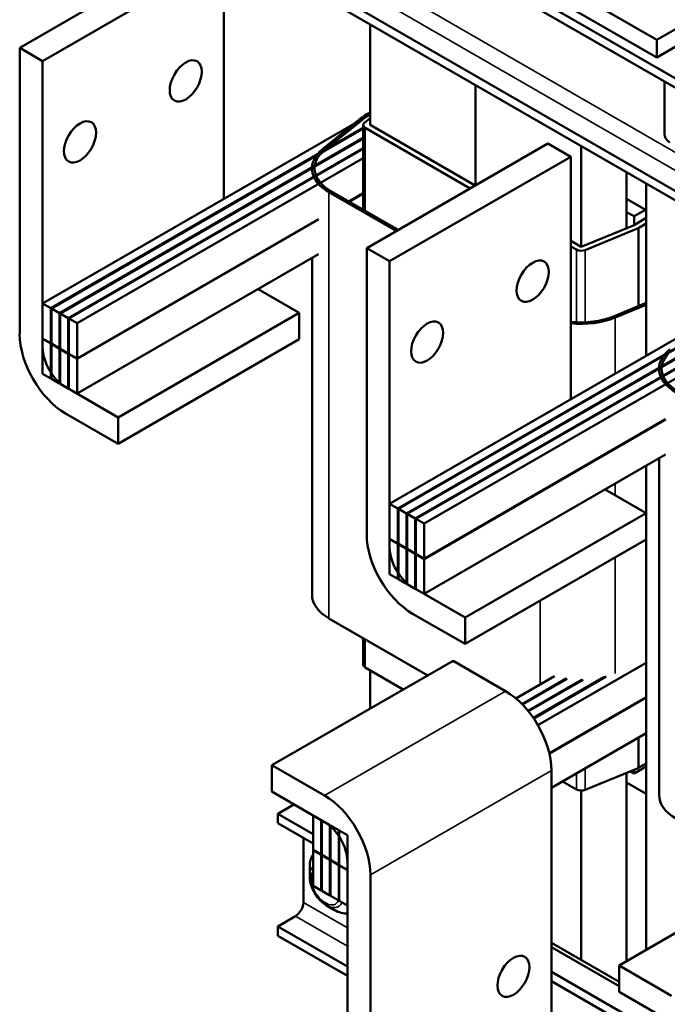
# Model space of a CAD drawing. Units: inches. Extents: x 1.6 to 71, y 0.8 to 55.3.
# Drawn here: x 48.6 to 56.4, y 30.8 to 42.7 of the extents above; entities that cross this region are included whole.
import ezdxf

# ---------------------------------------------------------------- set-up
doc = ezdxf.new("R2010")
doc.units = ezdxf.units.IN
doc.header["$LTSCALE"] = 3.3
doc.header["$MEASUREMENT"] = 0
doc.layers.add('Visible (ANSI)', color=7, linetype='Continuous', lineweight=50)
doc.layers.add('Visible Narrow (ANSI)', color=7, linetype='Continuous', lineweight=35)

msp = doc.modelspace()

# ---------------------------------------------------------------- linework, layer by layer
at = {"layer": 'Visible (ANSI)'}
for p, q in [((61.213, 45.264), (56.294, 42.424)), ((56.294, 42.213), (61.213, 45.054)), ((51.715, 44.731), (63.006, 38.212)), ((51.715, 44.618), (63.006, 38.099)), ((48.597, 42.329), (50.785, 43.592)), ((48.874, 42.169), (51.062, 43.432)), ((51.062, 40.502), (51.062, 43.432)), ((51.715, 43.37), (62.917, 36.902)), ((51.715, 43.258), (62.82, 36.846)), ((56.294, 42.424), (55.018, 43.161)), ((55.018, 42.95), (56.294, 42.213)), ((52.83, 42.613), (52.83, 41.397)), ((56.294, 42.424), (56.294, 42.213)), ((48.597, 38.869), (48.597, 42.329)), ((48.597, 42.329), (48.874, 42.169)), ((48.874, 42.169), (48.874, 38.709)), ((56.387, 41.297), (56.387, 41.921)), ((54.106, 41.877), (54.106, 40.668)), ((54.106, 41.877), (54.106, 40.668)), ((52.83, 41.548), (52.79, 41.525)), ((48.874, 39.239), (52.812, 41.512)), ((52.715, 41.474), (52.26, 41.106)), ((52.285, 41.095), (52.741, 41.464)), ((52.83, 41.479), (52.763, 41.424)), ((52.812, 41.512), (52.83, 41.523)), ((52.83, 41.523), (52.812, 41.512)), ((48.973, 39.182), (52.748, 41.362)), ((48.98, 39.178), (52.748, 41.353)), ((52.748, 40.371), (52.748, 41.397)), ((52.772, 41.363), (54.041, 40.63)), ((54.099, 40.664), (52.83, 41.397)), ((49.079, 39.121), (52.748, 41.24)), ((49.086, 39.117), (52.748, 41.231)), ((49.184, 39.06), (52.748, 41.117)), ((49.192, 39.056), (52.748, 41.109)), ((52.79, 39.908), (54.978, 41.171)), ((55.255, 41.011), (54.978, 41.171)), ((55.382, 41.14), (55.382, 39.923)), ((49.29, 38.999), (52.748, 40.995)), ((53.067, 39.748), (55.255, 41.011)), ((55.255, 38.081), (55.255, 41.011)), ((55.929, 40.824), (55.929, 40.149)), ((53.169, 40.127), (52.356, 40.597)), ((56.168, 38.609), (56.168, 40.686)), ((52.334, 40.584), (53.147, 40.115)), ((52.575, 40.47), (52.748, 40.57)), ((52.579, 40.468), (52.748, 40.566)), ((55.929, 40.504), (56.168, 40.366)), ((56.159, 40.372), (56.021, 40.292)), ((49.29, 38.574), (52.208, 40.259)), ((49.29, 38.57), (52.208, 40.254)), ((56.021, 40.292), (55.929, 40.344)), ((56.021, 40.292), (56.021, 40.186)), ((56.168, 40.272), (56.021, 40.186)), ((56.021, 40.186), (55.382, 39.923)), ((55.43, 39.884), (56.068, 40.148)), ((56.079, 40.153), (56.168, 40.204)), ((55.382, 39.923), (55.255, 39.997)), ((52.79, 36.448), (52.79, 39.908)), ((52.79, 39.908), (53.067, 39.748)), ((55.255, 39.929), (55.324, 39.889)), ((49.29, 38.149), (52.208, 39.833)), ((52.129, 39.788), (52.129, 35.717)), ((53.067, 39.748), (53.067, 36.288)), ((51.973, 39.125), (51.478, 39.412)), ((48.973, 39.182), (48.874, 39.239)), ((48.874, 39.239), (48.874, 38.814)), ((48.973, 38.757), (48.973, 39.182)), ((49.079, 39.121), (48.98, 39.178)), ((48.98, 39.178), (48.98, 38.753)), ((56.168, 39.245), (55.772, 39.082)), ((55.79, 39.067), (56.168, 39.223)), ((49.079, 38.696), (49.079, 39.121)), ((49.086, 39.117), (49.086, 38.692)), ((49.184, 39.06), (49.086, 39.117)), ((49.184, 38.635), (49.184, 39.06)), ((49.29, 38.999), (49.192, 39.056)), ((49.192, 39.056), (49.192, 38.631)), ((49.786, 37.862), (51.973, 39.125)), ((51.973, 38.805), (51.973, 39.125)), ((53.067, 36.818), (57.005, 39.092)), ((49.29, 38.574), (49.29, 38.999)), ((53.166, 36.761), (56.941, 38.941)), ((53.173, 36.757), (56.941, 38.932)), ((48.874, 38.814), (48.973, 38.757)), ((48.874, 38.81), (48.878, 38.812)), ((48.874, 38.81), (48.874, 38.389)), ((48.973, 38.753), (48.874, 38.81)), ((51.973, 38.805), (49.786, 37.542)), ((53.271, 36.7), (56.941, 38.819)), ((53.279, 36.696), (56.941, 38.81)), ((48.973, 38.757), (48.98, 38.761)), ((48.973, 38.753), (48.98, 38.757)), ((48.973, 38.332), (48.973, 38.753)), ((48.98, 38.753), (49.079, 38.696)), ((48.98, 38.749), (48.984, 38.751)), ((48.98, 38.749), (48.98, 38.328)), ((49.079, 38.692), (48.98, 38.749)), ((49.079, 38.696), (49.086, 38.7)), ((49.079, 38.692), (49.086, 38.696)), ((49.079, 38.271), (49.079, 38.692)), ((49.086, 38.692), (49.184, 38.635)), ((49.086, 38.687), (49.089, 38.69)), ((49.086, 38.687), (49.086, 38.266)), ((49.184, 38.631), (49.086, 38.687)), ((53.377, 36.639), (56.941, 38.697)), ((53.384, 36.635), (56.941, 38.688)), ((49.184, 38.635), (49.192, 38.639)), ((49.184, 38.631), (49.192, 38.635)), ((49.184, 38.21), (49.184, 38.631)), ((49.192, 38.631), (49.29, 38.574)), ((49.192, 38.626), (49.195, 38.629)), ((49.29, 38.57), (49.192, 38.626)), ((49.192, 38.626), (49.192, 38.205)), ((49.29, 38.149), (49.29, 38.57)), ((53.483, 36.578), (56.941, 38.575)), ((48.874, 38.389), (48.973, 38.332)), ((48.98, 38.328), (49.079, 38.271)), ((49.086, 38.266), (49.184, 38.21)), ((49.151, 38.229), (49.786, 37.862)), ((49.184, 38.21), (49.192, 38.214)), ((49.192, 38.205), (49.29, 38.149)), ((49.786, 37.542), (49.151, 37.909)), ((49.786, 37.862), (49.786, 37.542)), ((53.483, 36.153), (56.401, 37.838)), ((53.483, 36.149), (56.401, 37.834)), ((53.483, 35.728), (56.401, 37.413)), ((56.168, 31.426), (56.168, 37.278)), ((56.322, 37.367), (56.322, 33.297)), ((56.166, 36.705), (55.671, 36.991)), ((53.166, 36.761), (53.067, 36.818)), ((53.067, 36.818), (53.067, 36.393)), ((53.166, 36.336), (53.166, 36.761)), ((53.271, 36.7), (53.173, 36.757)), ((53.173, 36.757), (53.173, 36.332)), ((53.271, 36.275), (53.271, 36.7)), ((53.279, 36.696), (53.279, 36.271)), ((53.377, 36.639), (53.279, 36.696)), ((53.979, 35.442), (56.166, 36.705)), ((56.166, 36.385), (56.166, 36.705)), ((53.377, 36.214), (53.377, 36.639)), ((53.483, 36.578), (53.384, 36.635)), ((53.384, 36.635), (53.384, 36.21)), ((53.483, 36.153), (53.483, 36.578)), ((53.067, 36.393), (53.166, 36.336)), ((53.067, 36.389), (53.071, 36.391)), ((53.067, 36.389), (53.067, 35.968)), ((53.166, 36.332), (53.067, 36.389)), ((53.166, 36.336), (53.173, 36.34)), ((53.166, 36.332), (53.173, 36.336)), ((53.166, 35.911), (53.166, 36.332)), ((53.173, 36.332), (53.271, 36.275)), ((53.173, 36.328), (53.177, 36.33)), ((53.173, 36.328), (53.173, 35.907)), ((53.271, 36.271), (53.173, 36.328)), ((56.166, 36.385), (53.979, 35.122)), ((53.271, 36.275), (53.279, 36.279)), ((53.271, 36.271), (53.279, 36.275)), ((53.271, 35.85), (53.271, 36.271)), ((53.279, 36.271), (53.377, 36.214)), ((53.279, 36.267), (53.282, 36.269)), ((53.279, 36.267), (53.279, 35.846)), ((53.377, 36.21), (53.279, 36.267)), ((53.377, 36.214), (53.384, 36.218)), ((53.377, 36.21), (53.384, 36.214)), ((53.377, 35.789), (53.377, 36.21)), ((53.384, 36.21), (53.483, 36.153)), ((53.384, 36.206), (53.388, 36.208)), ((53.483, 36.149), (53.384, 36.206)), ((53.384, 36.206), (53.384, 35.785)), ((53.483, 35.728), (53.483, 36.149)), ((53.067, 35.968), (53.166, 35.911)), ((53.173, 35.907), (53.271, 35.85)), ((53.279, 35.846), (53.377, 35.789)), ((53.344, 35.808), (53.979, 35.442)), ((53.377, 35.789), (53.384, 35.793)), ((53.384, 35.785), (53.483, 35.728)), ((53.979, 35.122), (53.344, 35.488)), ((53.527, 34.743), (52.334, 35.431)), ((53.979, 35.442), (53.979, 35.122)), ((52.748, 34.871), (52.748, 35.192)), ((53.833, 34.919), (51.645, 33.656)), ((54.467, 34.553), (53.833, 34.919)), ((54.859, 34.14), (56.168, 34.895)), ((53.231, 34.572), (52.772, 34.837)), ((52.83, 34.804), (52.83, 34.341)), ((54.592, 34.465), (55.059, 34.735)), ((54.667, 34.395), (55.201, 34.703)), ((54.672, 34.389), (55.213, 34.701)), ((54.739, 34.314), (55.389, 34.689)), ((54.744, 34.309), (55.403, 34.69)), ((54.803, 34.229), (55.655, 34.721)), ((54.807, 34.223), (55.682, 34.728)), ((54.996, 33.802), (56.168, 34.479)), ((56.168, 34.474), (54.997, 33.798)), ((56.168, 34.045), (55.022, 33.383)), ((51.645, 33.337), (51.645, 33.656)), ((51.645, 33.656), (52.28, 33.29)), ((55.022, 30.133), (55.022, 33.593)), ((56.068, 33.622), (55.43, 33.359)), ((55.973, 33.583), (56.021, 33.555)), ((56.021, 33.555), (56.168, 33.641)), ((56.021, 33.555), (56.021, 33.602)), ((56.168, 33.679), (56.079, 33.627)), ((55.324, 33.364), (55.156, 33.461)), ((55.929, 33.565), (55.929, 31.288)), ((56.168, 33.31), (55.929, 33.448)), ((52.28, 32.97), (51.645, 33.337)), ((55.382, 33.35), (55.382, 31.3)), ((51.911, 33.183), (51.715, 33.069)), ((51.715, 33.069), (51.715, 32.956)), ((52.141, 32.823), (51.715, 33.069)), ((52.24, 32.993), (52.141, 33.05)), ((52.141, 33.05), (52.141, 32.633)), ((52.24, 32.577), (52.24, 32.993)), ((52.345, 32.932), (52.247, 32.989)), ((52.247, 32.989), (52.247, 32.572)), ((52.141, 32.71), (51.715, 32.956)), ((52.345, 32.516), (52.345, 32.932)), ((52.451, 32.871), (52.353, 32.928)), ((52.353, 32.928), (52.353, 32.511)), ((52.451, 32.454), (52.451, 32.871)), ((52.557, 32.81), (52.458, 32.867)), ((52.458, 32.867), (52.458, 32.45)), ((52.025, 32.777), (52.025, 31.997)), ((52.557, 32.393), (52.557, 32.81)), ((52.141, 32.633), (52.24, 32.577)), ((52.141, 32.629), (52.145, 32.631)), ((52.24, 32.572), (52.141, 32.629)), ((52.141, 32.629), (52.141, 32.2)), ((52.24, 32.577), (52.247, 32.581)), ((52.247, 32.577), (52.24, 32.572)), ((52.24, 32.143), (52.24, 32.572)), ((52.247, 32.572), (52.345, 32.516)), ((52.247, 32.568), (52.251, 32.57)), ((52.345, 32.511), (52.247, 32.568)), ((52.247, 32.568), (52.247, 32.139)), ((52.345, 32.516), (52.353, 32.52)), ((52.353, 32.516), (52.345, 32.511)), ((52.345, 32.082), (52.345, 32.511)), ((52.353, 32.511), (52.451, 32.454)), ((52.353, 32.507), (52.356, 32.509)), ((52.451, 32.45), (52.353, 32.507)), ((52.353, 32.507), (52.353, 32.078)), ((58.026, 32.499), (55.838, 31.236)), ((52.101, 32.315), (52.101, 32.426)), ((52.451, 32.454), (52.458, 32.459)), ((52.458, 32.454), (52.451, 32.45)), ((52.451, 32.021), (52.451, 32.45)), ((52.458, 32.45), (52.557, 32.393)), ((52.458, 32.446), (52.462, 32.448)), ((52.557, 32.389), (52.458, 32.446)), ((52.458, 32.446), (52.458, 32.017)), ((52.557, 29.03), (52.557, 32.49)), ((52.557, 31.96), (52.557, 32.389)), ((52.834, 32.33), (52.834, 28.87)), ((52.141, 32.2), (52.24, 32.143)), ((52.247, 32.147), (52.24, 32.143)), ((52.247, 32.139), (52.345, 32.082)), ((52.353, 32.086), (52.345, 32.082)), ((52.353, 32.078), (52.451, 32.021)), ((52.458, 32.025), (52.451, 32.021)), ((52.304, 31.962), (52.401, 31.906)), ((52.458, 32.017), (52.557, 31.96)), ((51.93, 31.833), (51.715, 31.708)), ((51.715, 31.708), (51.715, 31.596)), ((52.557, 31.222), (51.715, 31.708)), ((52.557, 31.109), (51.715, 31.596)), ((55.022, 31.508), (55.838, 31.037)), ((55.838, 30.985), (55.022, 31.457)), ((55.838, 30.916), (55.838, 31.236)), ((55.838, 31.236), (56.473, 30.869)), ((56.334, 30.402), (55.022, 31.16)), ((56.334, 30.289), (55.022, 31.047)), ((56.473, 30.549), (55.838, 30.916))]:
    msp.add_line(p, q, dxfattribs=at)
for centre, major_axis in [((50.603, 41.929), (-0.137, -0.237)), ((49.326, 41.192), (-0.137, -0.237)), ((54.795, 39.508), (-0.137, -0.237)), ((53.519, 38.772), (-0.137, -0.237)), ((54.562, 31.105), (0.137, 0.237))]:
    msp.add_ellipse(centre, major_axis=major_axis, ratio=0.57735, dxfattribs=at)
for centre, major_axis, start_param, end_param in [((53.286, 41.239), (-0.701, 0), 5.497787, 5.662936), ((52.83, 41.397), (-0.0825, 0), 5.662936, 7.068583), ((53.286, 41.239), (0.67, 0), 2.356194, 2.521343), ((56.452, 41.259), (-0.0464, 0.0804), 0.785398, 2.356194), ((52.83, 40.87), (-0.701, 0), 5.662936, 7.068583), ((52.83, 40.87), (-0.67, 0), 5.662936, 7.068583), ((56.021, 40.186), (0.0825, 0), 5.332638, 5.497787), ((55.382, 39.923), (0.0825, 0), 3.926991, 5.332638), ((55.382, 39.397), (-0.67, 0), 1.379252, 2.191046), ((55.382, 39.397), (0.701, 0), 4.529393, 5.332638), ((49.151, 38.549), (-0.392, 0.679), 0.785398, 2.356194), ((49.151, 38.549), (0.196, -0.339), 3.926991, 5.497787), ((57.023, 38.45), (-0.701, 0), 5.662936, 7.068583), ((57.023, 38.45), (-0.67, 0), 5.662936, 7.068583), ((53.344, 36.128), (-0.392, 0.679), 0.785398, 2.356194), ((53.344, 36.128), (0.196, -0.339), 3.926991, 5.497787), ((52.83, 35.717), (-0.701, 0), 0, 0.785398), ((52.83, 34.871), (-0.0825, 0), 0, 0.785398), ((54.467, 33.913), (-0.392, 0.679), 3.926991, 5.497787), ((56.021, 33.661), (-0.0825, 0), 2.191046, 2.356194), ((55.382, 33.398), (-0.0825, 0), 0.785398, 2.191046), ((52.28, 32.65), (0.392, -0.679), 0.785398, 2.356194), ((57.023, 33.297), (-0.701, 0), 0, 0.785398), ((52.28, 32.65), (-0.196, 0.339), 3.926991, 5.497787), ((52.401, 32.253), (-0.212, 0.368), 0.260007, 0.785398), ((51.93, 31.943), (-0.067, -0.116), 0.785398, 2.356194), ((52.401, 32.253), (0.212, -0.368), 5.497787, 6.044695)]:
    msp.add_ellipse(centre, major_axis=major_axis, ratio=0.57735, start_param=start_param, end_param=end_param, dxfattribs=at)
msp.add_open_spline([(52.304, 31.962), (52.281, 31.975), (52.259, 31.992), (52.219, 32.031), (52.2, 32.053), (52.166, 32.1), (52.152, 32.126), (52.127, 32.179), (52.117, 32.206), (52.104, 32.261), (52.101, 32.288), (52.101, 32.315)], degree=3, knots=[0, 0, 0, 0, 0.314159, 0.314159, 0.628319, 0.628319, 0.942478, 0.942478, 1.256637, 1.256637, 1.570796, 1.570796, 1.570796, 1.570796], dxfattribs=at)
at = {"layer": 'Visible Narrow (ANSI)'}
for p, q in [((52.025, 43.659), (63.006, 37.319)), ((51.93, 43.495), (63.011, 37.098)), ((52.772, 40.357), (52.772, 41.363)), ((52.334, 40.584), (52.334, 35.431)), ((56.068, 39.204), (56.068, 40.148)), ((56.079, 39.208), (56.079, 40.153)), ((55.324, 39.011), (55.324, 39.889)), ((55.43, 39.011), (55.43, 39.884)), ((55.79, 39.067), (55.79, 38.39)), ((55.79, 37.06), (55.79, 36.922)), ((55.79, 36.167), (55.79, 34.765)), ((54.887, 35.646), (54.887, 34.635)), ((52.772, 34.837), (52.772, 35.178)), ((52.28, 33.29), (54.467, 34.553)), ((56.068, 33.622), (56.068, 33.987)), ((56.079, 33.627), (56.079, 33.993)), ((52.834, 32.33), (55.022, 33.593)), ((55.43, 33.359), (55.43, 33.619)), ((55.324, 33.364), (55.324, 33.558)), ((52.025, 31.997), (52.557, 31.69)), ((52.557, 31.471), (51.93, 31.833))]:
    msp.add_line(p, q, dxfattribs=at)
for centre, major_axis, start_param, end_param in [((52.304, 32.197), (-0.144, 0.249), 0.143779, 0.785398), ((52.291, 32.19), (0.122, -0.211), 3.4124, 6.673875), ((52.304, 32.197), (0.144, -0.249), 5.497787, 6.668983)]:
    msp.add_ellipse(centre, major_axis=major_axis, ratio=0.57735, start_param=start_param, end_param=end_param, dxfattribs=at)

doc.saveas('drawing.dxf')
